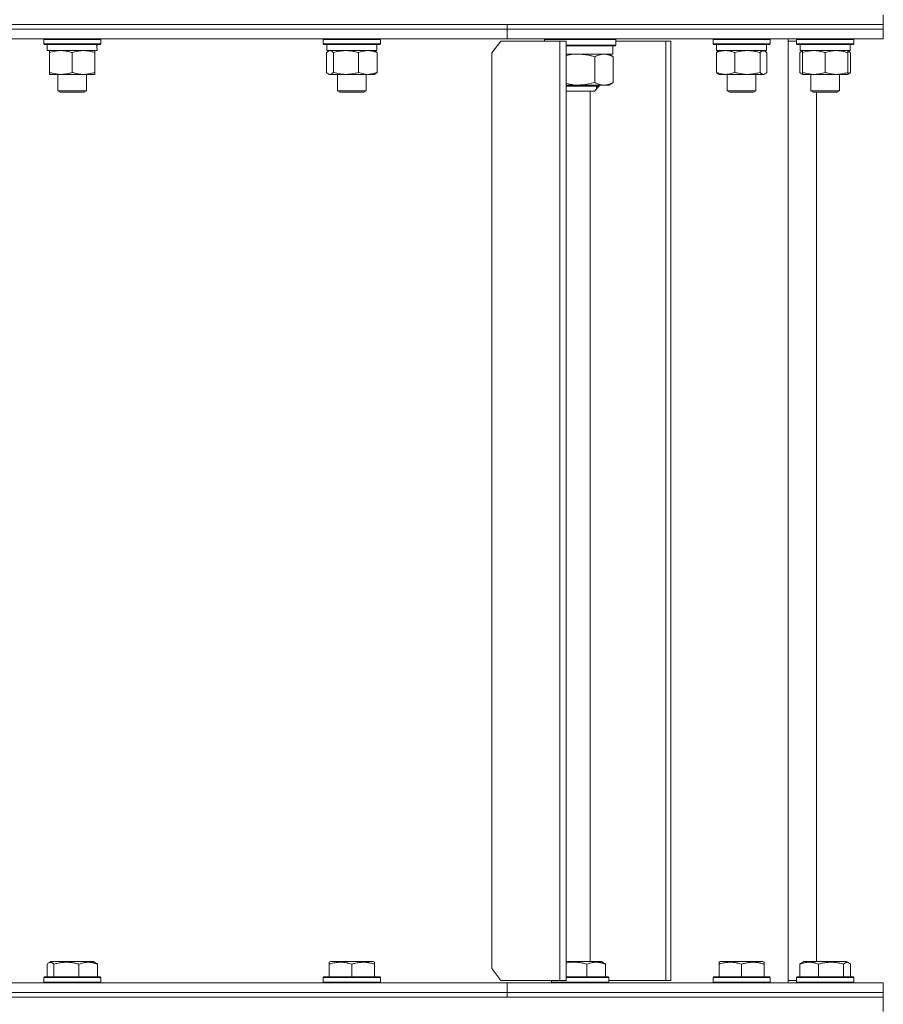
# Model space of a CAD drawing. Units: millimetres. Extents: x 0 to 17386, y -6 to 11880.
# Drawn here: x 3255 to 3619, y 9332 to 9746 of the extents above; entities that cross this region are included whole.
import ezdxf

# ---------------------------------------------------------------- set-up
doc = ezdxf.new("R2010")
doc.units = ezdxf.units.MM
doc.linetypes.add('K5LT_THIN', pattern=[0])
doc.layers.add('R', color=1, linetype='Continuous', true_color=0xff0000)
doc.layers.add('WELDING', color=7, linetype='Continuous', true_color=0xffffff)

msp = doc.modelspace()

# ---------------------------------------------------------------- linework, layer by layer
at = {"layer": 'R', "color": 7, "linetype": 'K5LT_THIN', "lineweight": 18}
for p, q in [((3618.58, 9744.07), (3618.58, 9748.07)), ((2538.58, 9744.07), (3618.58, 9744.07)), ((3078.58, 9744.07), (3460.42, 9744.07)), ((3078.58, 9742.07), (3460.42, 9742.07)), ((3078.58, 9742.07), (3460.42, 9742.07)), ((3460.42, 9744.07), (3618.58, 9744.07)), ((3460.42, 9742.07), (3460.42, 9744.07)), ((3460.42, 9742.07), (3460.42, 9744.07)), ((3460.42, 9742.07), (3618.58, 9742.07)), ((3460.42, 9738.07), (3460.42, 9742.07)), ((3460.42, 9742.07), (3618.58, 9742.07)), ((3460.42, 9738.07), (3460.42, 9742.07)), ((3618.58, 9742.07), (3618.58, 9744.07)), ((3618.58, 9742.07), (3618.58, 9744.07)), ((3618.58, 9738.07), (3618.58, 9742.07)), ((3618.58, 9738.07), (3618.58, 9742.07)), ((3078.58, 9738.07), (3460.42, 9738.07)), ((3265.57, 9737.77), (3265.75, 9738.07)), ((3265.57, 9737.77), (3265.57, 9735.87)), ((3289.57, 9737.77), (3265.57, 9737.77)), ((3289.57, 9737.77), (3289.4, 9738.07)), ((3289.57, 9737.77), (3289.57, 9735.87)), ((3383.13, 9737.77), (3383.31, 9738.07)), ((3383.13, 9737.77), (3383.13, 9735.87)), ((3383.54, 9737.77), (3383.13, 9737.77)), ((3407.13, 9737.77), (3383.54, 9737.77)), ((3407.13, 9737.77), (3406.96, 9738.07)), ((3407.13, 9737.77), (3407.13, 9735.87)), ((3460.42, 9738.07), (3618.58, 9738.07)), ((3476.12, 9737.77), (3476.3, 9738.07)), ((3476.12, 9737.77), (3476.12, 9737.07)), ((3506.12, 9737.77), (3476.12, 9737.77)), ((3506.12, 9737.77), (3505.95, 9738.07)), ((3506.12, 9737.77), (3506.12, 9735.37)), ((3547, 9737.77), (3547.17, 9738.07)), ((3547, 9737.77), (3547, 9735.87)), ((3550.51, 9737.77), (3547, 9737.77)), ((3571, 9737.77), (3550.51, 9737.77)), ((3571, 9737.77), (3570.82, 9738.07)), ((3571, 9737.77), (3571, 9735.87)), ((3578.58, 9341.07), (3578.58, 9738.07)), ((3582.13, 9737.77), (3582.3, 9738.07)), ((3582.13, 9737.77), (3582.3, 9738.07)), ((3582.13, 9737.77), (3582.13, 9735.87)), ((3588.13, 9737.77), (3582.13, 9737.77)), ((3606.13, 9737.77), (3588.13, 9737.77)), ((3606.13, 9737.77), (3605.96, 9738.07)), ((3606.13, 9737.77), (3605.96, 9738.07)), ((3606.13, 9737.77), (3606.13, 9735.87)), ((3289.57, 9735.87), (3265.57, 9735.87)), ((3265.57, 9735.87), (3265.75, 9735.57)), ((3289.4, 9735.57), (3265.75, 9735.57)), ((3267.07, 9735.57), (3267.07, 9733.07)), ((3287.94, 9734.45), (3288.01, 9735.57)), ((3289.57, 9735.87), (3289.4, 9735.57)), ((3383.13, 9735.87), (3383.31, 9735.57)), ((3383.54, 9735.87), (3383.13, 9735.87)), ((3383.71, 9735.57), (3383.31, 9735.57)), ((3407.13, 9735.87), (3383.54, 9735.87)), ((3406.96, 9735.57), (3383.71, 9735.57)), ((3384.63, 9735.57), (3384.63, 9733.07)), ((3405.63, 9735.57), (3405.63, 9733.07)), ((3407.13, 9735.87), (3406.96, 9735.57)), ((3457.78, 9737.07), (3454.01, 9732.07)), ((3482.63, 9737.07), (3457.78, 9737.07)), ((3485.26, 9737.07), (3482.63, 9737.07)), ((3482.63, 9342.07), (3482.63, 9737.07)), ((3485.26, 9342.07), (3485.26, 9737.07)), ((3506.12, 9735.37), (3485.26, 9735.37)), ((3505.95, 9735.07), (3485.26, 9735.07)), ((3504.82, 9731.57), (3504.82, 9735.07)), ((3506.12, 9735.37), (3505.95, 9735.07)), ((3527.09, 9737.07), (3506.12, 9737.07)), ((3529.29, 9737.07), (3527.09, 9737.07)), ((3527.09, 9342.07), (3527.09, 9737.07)), ((3529.29, 9342.07), (3529.29, 9737.07)), ((3547, 9735.87), (3547.17, 9735.57)), ((3550.51, 9735.87), (3547, 9735.87)), ((3550.63, 9735.57), (3547.17, 9735.57)), ((3548.5, 9735.57), (3548.5, 9733.07)), ((3571, 9735.87), (3550.51, 9735.87)), ((3570.82, 9735.57), (3550.63, 9735.57)), ((3569.5, 9735.57), (3569.5, 9733.07)), ((3571, 9735.87), (3570.82, 9735.57)), ((3578.58, 9737.07), (3582.13, 9737.07)), ((3582.13, 9735.87), (3582.3, 9735.57)), ((3588.13, 9735.87), (3582.13, 9735.87)), ((3588.22, 9735.57), (3582.3, 9735.57)), ((3583.63, 9735.57), (3583.63, 9733.07)), ((3606.13, 9735.87), (3588.13, 9735.87)), ((3605.96, 9735.57), (3588.22, 9735.57)), ((3604.63, 9735.57), (3604.63, 9733.07)), ((3604.63, 9735.57), (3604.63, 9733.07)), ((3606.13, 9735.87), (3605.96, 9735.57)), ((3606.13, 9735.87), (3605.96, 9735.57)), ((3288.02, 9733.07), (3267.07, 9733.07)), ((3268.07, 9732.22), (3268.07, 9733.07)), ((3268.07, 9732.22), (3268.07, 9723.92)), ((3277.57, 9732.22), (3277.57, 9723.92)), ((3287.07, 9733.07), (3287.07, 9732.22)), ((3287.07, 9732.22), (3287.07, 9723.92)), ((3384.54, 9732.22), (3384.54, 9723.92)), ((3405.63, 9733.07), (3384.63, 9733.07)), ((3385.3, 9732.87), (3385.63, 9733.07)), ((3387.38, 9732.22), (3387.38, 9723.92)), ((3397.97, 9732.22), (3397.97, 9723.92)), ((3404.97, 9732.87), (3404.63, 9733.07)), ((3405.73, 9732.22), (3405.73, 9723.92)), ((3454.01, 9732.07), (3454.01, 9347.07)), ((3485.26, 9731.57), (3504.82, 9731.57)), ((3497.32, 9730.5), (3497.32, 9719.64)), ((3504.54, 9730.75), (3503.12, 9731.57)), ((3504.95, 9730.5), (3504.95, 9719.64)), ((3548.4, 9732.22), (3548.4, 9723.92)), ((3569.5, 9733.07), (3548.5, 9733.07)), ((3549.16, 9732.87), (3549.5, 9733.07)), ((3556.16, 9732.22), (3556.16, 9723.92)), ((3566.75, 9732.22), (3566.75, 9723.92)), ((3568.83, 9732.87), (3568.5, 9733.07)), ((3569.59, 9732.22), (3569.59, 9723.92)), ((3583.53, 9732.22), (3583.53, 9723.92)), ((3604.63, 9733.07), (3583.63, 9733.07)), ((3584.29, 9732.87), (3584.63, 9733.07)), ((3584.63, 9732.22), (3584.63, 9733.07)), ((3584.63, 9732.22), (3584.63, 9723.92)), ((3594.13, 9732.22), (3594.13, 9723.92)), ((3603.97, 9732.87), (3603.63, 9733.07)), ((3603.63, 9733.07), (3603.63, 9732.22)), ((3603.63, 9732.22), (3603.63, 9723.92)), ((3604.73, 9732.22), (3604.73, 9723.92)), ((3268.07, 9723.07), (3268.07, 9723.92)), ((3282.32, 9723.07), (3268.07, 9723.07)), ((3271.57, 9723.07), (3271.57, 9716.14)), ((3287.07, 9723.07), (3282.32, 9723.07)), ((3283.57, 9723.07), (3283.57, 9716.14)), ((3287.07, 9723.92), (3287.07, 9723.07)), ((3385.3, 9723.26), (3385.63, 9723.07)), ((3401.85, 9723.07), (3385.63, 9723.07)), ((3389.13, 9723.07), (3389.13, 9716.14)), ((3401.13, 9723.07), (3401.13, 9716.14)), ((3404.63, 9723.07), (3401.85, 9723.07)), ((3404.97, 9723.26), (3404.63, 9723.07)), ((3549.16, 9723.26), (3549.5, 9723.07)), ((3568.17, 9723.07), (3549.5, 9723.07)), ((3553, 9723.07), (3553, 9716.14)), ((3565, 9723.07), (3565, 9716.14)), ((3568.5, 9723.07), (3568.17, 9723.07)), ((3568.83, 9723.26), (3568.5, 9723.07)), ((3584.29, 9723.26), (3584.63, 9723.07)), ((3584.63, 9723.07), (3584.63, 9723.92)), ((3603.63, 9723.07), (3584.63, 9723.07)), ((3588.13, 9723.07), (3588.13, 9716.14)), ((3600.13, 9723.07), (3600.13, 9716.14)), ((3600.13, 9723.07), (3600.13, 9716.14)), ((3603.63, 9723.92), (3603.63, 9723.07)), ((3603.97, 9723.26), (3603.63, 9723.07)), ((3501.14, 9718.57), (3485.26, 9718.57)), ((3486.25, 9718.07), (3485.26, 9718.07)), ((3499.12, 9718.07), (3486.25, 9718.07)), ((3499.12, 9718.07), (3497.12, 9716.07)), ((3498.04, 9718.57), (3498.04, 9718.07)), ((3498.04, 9718.07), (3498.04, 9716.98)), ((3499.12, 9718.57), (3499.12, 9718.07)), ((3503.12, 9718.57), (3501.14, 9718.57)), ((3504.54, 9719.39), (3503.12, 9718.57)), ((3283.57, 9716.14), (3271.57, 9716.14)), ((3271.57, 9716.14), (3272.57, 9715.57)), ((3282.57, 9715.57), (3272.57, 9715.57)), ((3283.57, 9716.14), (3282.57, 9715.57)), ((3389.13, 9716.14), (3390.13, 9715.57)), ((3389.34, 9716.14), (3389.13, 9716.14)), ((3401.13, 9716.14), (3389.34, 9716.14)), ((3390.3, 9715.57), (3390.13, 9715.57)), ((3400.13, 9715.57), (3390.3, 9715.57)), ((3401.13, 9716.14), (3400.13, 9715.57)), ((3487.47, 9716.07), (3485.26, 9716.07)), ((3497.12, 9716.07), (3487.47, 9716.07)), ((3495.37, 9716.07), (3495.37, 9350.07)), ((3553, 9716.14), (3554, 9715.57)), ((3554.75, 9716.14), (3553, 9716.14)), ((3555.46, 9715.57), (3554, 9715.57)), ((3565, 9716.14), (3554.75, 9716.14)), ((3564, 9715.57), (3555.46, 9715.57)), ((3565, 9716.14), (3564, 9715.57)), ((3588.13, 9716.14), (3589.13, 9715.57)), ((3591.13, 9716.14), (3588.13, 9716.14)), ((3591.63, 9715.57), (3589.13, 9715.57)), ((3590.56, 9715.57), (3590.56, 9350.07)), ((3600.13, 9716.14), (3591.13, 9716.14)), ((3599.13, 9715.57), (3591.63, 9715.57)), ((3600.13, 9716.14), (3599.13, 9715.57)), ((3600.13, 9716.14), (3599.13, 9715.57)), ((3266.98, 9348.91), (3266.98, 9343.57)), ((3267.74, 9349.57), (3268.6, 9350.07)), ((3268.91, 9350.07), (3268.6, 9350.07)), ((3286.55, 9350.07), (3268.91, 9350.07)), ((3269.82, 9348.91), (3269.82, 9343.57)), ((3280.41, 9348.91), (3280.41, 9343.57)), ((3287.41, 9349.57), (3286.55, 9350.07)), ((3288.17, 9348.91), (3288.17, 9343.57)), ((3385.63, 9349.76), (3386.16, 9350.07)), ((3385.63, 9348.91), (3385.63, 9349.76)), ((3385.63, 9348.91), (3385.63, 9343.57)), ((3390.65, 9350.07), (3386.16, 9350.07)), ((3404.11, 9350.07), (3390.65, 9350.07)), ((3395.13, 9348.91), (3395.13, 9343.57)), ((3404.63, 9349.76), (3404.11, 9350.07)), ((3404.63, 9349.76), (3404.63, 9348.91)), ((3404.63, 9348.91), (3404.63, 9343.57)), ((3488.8, 9350.07), (3485.26, 9350.07)), ((3500.09, 9350.07), (3488.8, 9350.07)), ((3493.96, 9348.91), (3493.96, 9343.57)), ((3500.96, 9349.57), (3500.09, 9350.07)), ((3501.72, 9348.91), (3501.72, 9343.57)), ((3549.5, 9349.76), (3550.02, 9350.07)), ((3549.5, 9348.91), (3549.5, 9349.76)), ((3549.5, 9348.91), (3549.5, 9343.57)), ((3554.51, 9350.07), (3550.02, 9350.07)), ((3567.97, 9350.07), (3554.51, 9350.07)), ((3559, 9348.91), (3559, 9343.57)), ((3568.5, 9349.76), (3567.97, 9350.07)), ((3568.5, 9349.76), (3568.5, 9348.91)), ((3568.5, 9348.91), (3568.5, 9343.57)), ((3583.53, 9348.91), (3583.53, 9343.57)), ((3584.29, 9349.57), (3585.16, 9350.07)), ((3584.63, 9349.76), (3585.16, 9350.07)), ((3596.45, 9350.07), (3585.16, 9350.07)), ((3591.29, 9348.91), (3591.29, 9343.57)), ((3603.1, 9350.07), (3596.45, 9350.07)), ((3601.89, 9348.91), (3601.89, 9343.57)), ((3603.96, 9349.57), (3603.1, 9350.07)), ((3603.63, 9349.76), (3603.1, 9350.07)), ((3604.73, 9348.91), (3604.73, 9343.57)), ((3454.01, 9347.07), (3457.78, 9342.07)), ((3078.58, 9341.07), (3460.42, 9341.07)), ((3265.57, 9343.27), (3265.75, 9343.57)), ((3265.57, 9341.37), (3265.57, 9343.27)), ((3265.57, 9343.27), (3289.57, 9343.27)), ((3265.57, 9341.37), (3265.75, 9341.07)), ((3265.57, 9341.37), (3289.57, 9341.37)), ((3265.75, 9343.57), (3289.4, 9343.57)), ((3289.57, 9343.27), (3289.4, 9343.57)), ((3289.57, 9341.37), (3289.4, 9341.07)), ((3289.57, 9341.37), (3289.57, 9343.27)), ((3383.13, 9343.27), (3383.31, 9343.57)), ((3383.13, 9343.27), (3383.13, 9341.37)), ((3389.13, 9343.27), (3383.13, 9343.27)), ((3383.13, 9341.37), (3383.31, 9341.07)), ((3389.13, 9341.37), (3383.13, 9341.37)), ((3389.22, 9343.57), (3383.31, 9343.57)), ((3407.13, 9343.27), (3389.13, 9343.27)), ((3407.13, 9341.37), (3389.13, 9341.37)), ((3406.96, 9343.57), (3389.22, 9343.57)), ((3407.13, 9343.27), (3406.96, 9343.57)), ((3407.13, 9341.37), (3406.96, 9341.07)), ((3407.13, 9343.27), (3407.13, 9341.37)), ((3457.78, 9342.07), (3482.63, 9342.07)), ((3460.42, 9341.07), (3618.58, 9341.07)), ((3460.42, 9337.07), (3460.42, 9341.07)), ((3460.42, 9337.07), (3460.42, 9341.07)), ((3479.12, 9342.07), (3479.12, 9341.37)), ((3479.12, 9341.37), (3479.3, 9341.07)), ((3488.02, 9341.37), (3479.12, 9341.37)), ((3485.26, 9342.07), (3482.63, 9342.07)), ((3488.06, 9343.57), (3485.26, 9343.57)), ((3488.02, 9343.27), (3485.26, 9343.27)), ((3503.12, 9343.27), (3488.02, 9343.27)), ((3503.12, 9341.37), (3488.02, 9341.37)), ((3502.95, 9343.57), (3488.06, 9343.57)), ((3503.12, 9343.27), (3502.95, 9343.57)), ((3503.12, 9341.37), (3502.95, 9341.07)), ((3503.12, 9343.27), (3503.12, 9341.37)), ((3503.12, 9342.07), (3527.09, 9342.07)), ((3529.29, 9342.07), (3527.09, 9342.07)), ((3547, 9343.27), (3547.17, 9343.57)), ((3547, 9341.37), (3547, 9343.27)), ((3547, 9343.27), (3571, 9343.27)), ((3547, 9341.37), (3547.17, 9341.07)), ((3547, 9341.37), (3571, 9341.37)), ((3547.17, 9343.57), (3570.82, 9343.57)), ((3571, 9343.27), (3570.82, 9343.57)), ((3571, 9341.37), (3570.82, 9341.07)), ((3571, 9341.37), (3571, 9343.27)), ((3582.13, 9342.07), (3578.58, 9342.07)), ((3582.13, 9343.27), (3582.3, 9343.57)), ((3582.13, 9343.27), (3582.3, 9343.57)), ((3582.13, 9343.27), (3582.13, 9341.37)), ((3582.13, 9343.27), (3582.13, 9341.37)), ((3597.24, 9343.27), (3582.13, 9343.27)), ((3582.13, 9341.37), (3582.3, 9341.07)), ((3582.13, 9341.37), (3582.3, 9341.07)), ((3597.24, 9341.37), (3582.13, 9341.37)), ((3597.19, 9343.57), (3582.3, 9343.57)), ((3605.96, 9343.57), (3597.19, 9343.57)), ((3606.13, 9343.27), (3597.24, 9343.27)), ((3606.13, 9341.37), (3597.24, 9341.37)), ((3606.13, 9343.27), (3605.96, 9343.57)), ((3606.13, 9343.27), (3605.96, 9343.57)), ((3606.13, 9341.37), (3605.96, 9341.07)), ((3606.13, 9343.27), (3606.13, 9341.37)), ((3618.58, 9337.07), (3618.58, 9341.07)), ((3618.58, 9337.07), (3618.58, 9341.07)), ((3078.58, 9337.07), (3460.42, 9337.07)), ((3078.58, 9337.07), (3460.42, 9337.07)), ((3460.42, 9337.07), (3618.58, 9337.07)), ((3460.42, 9335.07), (3460.42, 9337.07)), ((3460.42, 9337.07), (3618.58, 9337.07)), ((3460.42, 9335.07), (3460.42, 9337.07)), ((3618.58, 9335.07), (3618.58, 9337.07)), ((3618.58, 9335.07), (3618.58, 9337.07)), ((2538.58, 9335.07), (3618.58, 9335.07)), ((3078.58, 9335.07), (3460.42, 9335.07)), ((3460.42, 9335.07), (3618.58, 9335.07)), ((3618.58, 9329.07), (3618.58, 9335.07))]:
    msp.add_line(p, q, dxfattribs=at)
msp.add_ellipse((3277.57, 9730.9), major_axis=(0, -22.52), ratio=0.466308, start_param=1.667355, end_param=1.779747, dxfattribs=at)
at = {"layer": 'WELDING', "color": 7, "linetype": 'K5LT_THIN', "lineweight": 18}
for p, q in [((3384.79, 9732.48), (3384.54, 9732.22)), ((3385.04, 9732.7), (3384.79, 9732.48)), ((3385.3, 9732.87), (3385.04, 9732.7)), ((3385.52, 9732.98), (3385.3, 9732.87)), ((3385.74, 9733.04), (3385.52, 9732.98)), ((3385.96, 9733.07), (3385.74, 9733.04)), ((3404.97, 9732.87), (3405.23, 9732.7)), ((3405.23, 9732.7), (3405.48, 9732.48)), ((3405.48, 9732.48), (3405.73, 9732.22)), ((3485.9, 9731.09), (3485.26, 9730.96)), ((3487.6, 9731.38), (3485.9, 9731.09)), ((3489.33, 9731.54), (3487.6, 9731.38)), ((3490.41, 9731.57), (3489.33, 9731.54)), ((3504.54, 9730.75), (3504.68, 9730.67)), ((3504.68, 9730.67), (3504.82, 9730.58)), ((3504.82, 9730.58), (3504.95, 9730.5)), ((3548.4, 9732.22), (3548.65, 9732.48)), ((3548.65, 9732.48), (3548.9, 9732.7)), ((3548.9, 9732.7), (3549.16, 9732.87)), ((3568.39, 9733.04), (3568.17, 9733.07)), ((3568.61, 9732.98), (3568.39, 9733.04)), ((3568.83, 9732.87), (3568.61, 9732.98)), ((3569.09, 9732.7), (3568.83, 9732.87)), ((3569.34, 9732.48), (3569.09, 9732.7)), ((3569.59, 9732.22), (3569.34, 9732.48)), ((3583.78, 9732.48), (3583.53, 9732.22)), ((3584.04, 9732.7), (3583.78, 9732.48)), ((3584.29, 9732.87), (3584.04, 9732.7)), ((3584.41, 9732.93), (3584.29, 9732.87)), ((3584.52, 9732.98), (3584.41, 9732.93)), ((3584.63, 9733.02), (3584.52, 9732.98)), ((3604, 9732.49), (3603.63, 9732.61)), ((3603.96, 9732.87), (3604.22, 9732.7)), ((3604.36, 9732.36), (3604, 9732.49)), ((3604.22, 9732.7), (3604.47, 9732.48)), ((3604.73, 9732.22), (3604.36, 9732.36)), ((3604.47, 9732.48), (3604.73, 9732.22)), ((3384.54, 9723.92), (3384.79, 9723.65)), ((3384.79, 9723.65), (3385.04, 9723.43)), ((3385.04, 9723.43), (3385.3, 9723.26)), ((3385.3, 9723.26), (3385.78, 9723.08)), ((3385.78, 9723.08), (3386.48, 9723.19)), ((3386.48, 9723.19), (3387.16, 9723.69)), ((3387.16, 9723.69), (3387.38, 9723.92)), ((3405.23, 9723.43), (3404.97, 9723.26)), ((3405.48, 9723.65), (3405.23, 9723.43)), ((3405.73, 9723.92), (3405.48, 9723.65)), ((3548.65, 9723.65), (3548.4, 9723.92)), ((3548.9, 9723.43), (3548.65, 9723.65)), ((3549.16, 9723.26), (3548.9, 9723.43)), ((3568.17, 9723.07), (3568.39, 9723.09)), ((3568.39, 9723.09), (3568.61, 9723.15)), ((3568.61, 9723.15), (3568.83, 9723.26)), ((3568.83, 9723.26), (3569.09, 9723.43)), ((3569.09, 9723.43), (3569.34, 9723.65)), ((3569.34, 9723.65), (3569.59, 9723.92)), ((3583.53, 9723.92), (3583.78, 9723.65)), ((3583.78, 9723.65), (3584.04, 9723.43)), ((3584.04, 9723.43), (3584.29, 9723.26)), ((3584.29, 9723.26), (3584.41, 9723.2)), ((3584.41, 9723.2), (3584.52, 9723.15)), ((3584.52, 9723.15), (3584.63, 9723.11)), ((3603.63, 9723.52), (3604, 9723.64)), ((3604.22, 9723.43), (3603.96, 9723.26)), ((3604, 9723.64), (3604.36, 9723.77)), ((3604.47, 9723.65), (3604.22, 9723.43)), ((3604.36, 9723.77), (3604.73, 9723.92)), ((3604.73, 9723.92), (3604.47, 9723.65)), ((3485.26, 9719.18), (3489.19, 9718.6)), ((3489.19, 9718.6), (3493.25, 9718.76)), ((3493.25, 9718.76), (3497.23, 9719.61)), ((3497.23, 9719.61), (3497.32, 9719.64)), ((3504.68, 9719.47), (3504.54, 9719.39)), ((3504.82, 9719.55), (3504.68, 9719.47)), ((3504.95, 9719.64), (3504.82, 9719.55)), ((3267.23, 9349.17), (3266.98, 9348.91)), ((3267.48, 9349.39), (3267.23, 9349.17)), ((3267.74, 9349.57), (3267.48, 9349.39)), ((3267.96, 9349.68), (3267.74, 9349.57)), ((3268.18, 9349.74), (3267.96, 9349.68)), ((3268.4, 9349.76), (3268.18, 9349.74)), ((3287.41, 9349.57), (3287.67, 9349.39)), ((3287.67, 9349.39), (3287.92, 9349.17)), ((3287.92, 9349.17), (3288.17, 9348.91)), ((3486.39, 9349.6), (3485.26, 9349.4)), ((3487.52, 9349.72), (3486.39, 9349.6)), ((3488.66, 9349.76), (3487.52, 9349.72)), ((3500.96, 9349.57), (3501.21, 9349.39)), ((3501.21, 9349.39), (3501.47, 9349.17)), ((3501.47, 9349.17), (3501.72, 9348.91)), ((3583.53, 9348.91), (3583.78, 9349.17)), ((3583.78, 9349.17), (3584.04, 9349.39)), ((3584.04, 9349.39), (3584.29, 9349.57)), ((3602.38, 9349.38), (3601.89, 9348.91)), ((3603.07, 9349.74), (3602.38, 9349.38)), ((3603.77, 9349.67), (3603.07, 9349.74)), ((3603.96, 9349.57), (3603.77, 9349.67)), ((3604.22, 9349.39), (3603.96, 9349.57)), ((3604.47, 9349.17), (3604.22, 9349.39)), ((3604.73, 9348.91), (3604.47, 9349.17))]:
    msp.add_line(p, q, dxfattribs=at)
for points, knots in [([(3272.82, 9733.07), (3272.61, 9733.07), (3272.18, 9733.06), (3271.53, 9733.01), (3270.9, 9732.92), (3270.1, 9732.78), (3269.16, 9732.56), (3268.43, 9732.34), (3268.07, 9732.22)], [0, 0, 0, 0, 1.192024, 2.404251, 3.60809, 4.765234, 6.955738, 9, 9, 9, 9]), ([(3277.57, 9732.22), (3277.08, 9732.38), (3276.32, 9732.61), (3275.35, 9732.82), (3274.68, 9732.93), (3274.06, 9733.01), (3273.44, 9733.06), (3273.03, 9733.07), (3272.82, 9733.07)], [0, 0, 0, 0, 2.905563, 4.375924, 5.511195, 6.679161, 7.850161, 9, 9, 9, 9]), ([(3282.32, 9733.07), (3282, 9733.07), (3281.46, 9733.05), (3280.61, 9732.96), (3279.7, 9732.81), (3278.66, 9732.56), (3277.93, 9732.34), (3277.57, 9732.22)], [0, 0, 0, 0, 1.597458, 2.676777, 4.235764, 6.182879, 8, 8, 8, 8]), ([(3287.07, 9732.22), (3286.5, 9732.41), (3285.65, 9732.65), (3284.54, 9732.88), (3283.82, 9732.98), (3283.08, 9733.05), (3282.6, 9733.07), (3282.32, 9733.07)], [0, 0, 0, 0, 3.005828, 4.318193, 5.5895, 6.632109, 8, 8, 8, 8]), ([(3387.38, 9732.22), (3387.23, 9732.38), (3387, 9732.61), (3386.71, 9732.82), (3386.51, 9732.93), (3386.33, 9733.01), (3386.14, 9733.06), (3386.02, 9733.07), (3385.96, 9733.07)], [0, 0, 0, 0, 2.905563, 4.375924, 5.511195, 6.679161, 7.850161, 9, 9, 9, 9]), ([(3392.68, 9733.07), (3392.44, 9733.07), (3391.95, 9733.06), (3391.24, 9733.01), (3390.53, 9732.92), (3389.64, 9732.78), (3388.59, 9732.56), (3387.77, 9732.34), (3387.38, 9732.22)], [0, 0, 0, 0, 1.192024, 2.404251, 3.60809, 4.765234, 6.955738, 9, 9, 9, 9]), ([(3397.97, 9732.22), (3397.42, 9732.38), (3396.57, 9732.61), (3395.49, 9732.82), (3394.75, 9732.93), (3394.06, 9733.01), (3393.36, 9733.06), (3392.9, 9733.07), (3392.68, 9733.07)], [0, 0, 0, 0, 2.905563, 4.375924, 5.511195, 6.679161, 7.850161, 9, 9, 9, 9]), ([(3401.85, 9733.07), (3401.59, 9733.07), (3401.15, 9733.05), (3400.45, 9732.96), (3399.71, 9732.81), (3398.86, 9732.56), (3398.26, 9732.34), (3397.97, 9732.22)], [0, 0, 0, 0, 1.597458, 2.676777, 4.235764, 6.182879, 8, 8, 8, 8]), ([(3405.73, 9732.22), (3405.26, 9732.41), (3404.57, 9732.65), (3403.66, 9732.88), (3403.07, 9732.98), (3402.47, 9733.05), (3402.08, 9733.07), (3401.85, 9733.07)], [0, 0, 0, 0, 3.005828, 4.318193, 5.5895, 6.632109, 8, 8, 8, 8]), ([(3497.32, 9730.5), (3497.03, 9730.58), (3496.48, 9730.73), (3495.73, 9730.92), (3494.98, 9731.08), (3494.21, 9731.23), (3493.43, 9731.35), (3492.73, 9731.44), (3492.09, 9731.5), (3491.31, 9731.55), (3490.75, 9731.57), (3490.41, 9731.57)], [0, 0, 0, 0, 1.549822, 2.934569, 3.942788, 5.524634, 6.935293, 7.98924, 9.099343, 10.25192, 12, 12, 12, 12]), ([(3501.14, 9731.57), (3500.95, 9731.57), (3500.58, 9731.55), (3500.04, 9731.48), (3499.51, 9731.37), (3498.87, 9731.18), (3498.14, 9730.9), (3497.58, 9730.63), (3497.32, 9730.5)], [0, 0, 0, 0, 1.276408, 2.56028, 3.809064, 4.972392, 7.105214, 9, 9, 9, 9]), ([(3504.95, 9730.5), (3504.76, 9730.6), (3504.42, 9730.76), (3504.01, 9730.94), (3503.63, 9731.09), (3503.22, 9731.24), (3502.73, 9731.38), (3502.22, 9731.48), (3501.69, 9731.55), (3501.32, 9731.57), (3501.14, 9731.57)], [0, 0, 0, 0, 1.700827, 2.981067, 3.614223, 5.064248, 6.520529, 7.827205, 9.431611, 11, 11, 11, 11]), ([(3552.28, 9733.07), (3552.1, 9733.07), (3551.75, 9733.06), (3551.22, 9733.01), (3550.71, 9732.92), (3550.05, 9732.78), (3549.29, 9732.56), (3548.69, 9732.34), (3548.4, 9732.22)], [0, 0, 0, 0, 1.192024, 2.404251, 3.60809, 4.765234, 6.955738, 9, 9, 9, 9]), ([(3556.16, 9732.22), (3555.75, 9732.38), (3555.13, 9732.61), (3554.34, 9732.82), (3553.79, 9732.93), (3553.29, 9733.01), (3552.78, 9733.06), (3552.45, 9733.07), (3552.28, 9733.07)], [0, 0, 0, 0, 2.905563, 4.375924, 5.511195, 6.679161, 7.850161, 9, 9, 9, 9]), ([(3561.45, 9733.07), (3561.22, 9733.07), (3560.73, 9733.06), (3560.02, 9733.01), (3559.31, 9732.92), (3558.42, 9732.78), (3557.37, 9732.56), (3556.55, 9732.34), (3556.16, 9732.22)], [0, 0, 0, 0, 1.192024, 2.404251, 3.60809, 4.765234, 6.955738, 9, 9, 9, 9]), ([(3566.75, 9732.22), (3566.2, 9732.38), (3565.35, 9732.61), (3564.27, 9732.82), (3563.52, 9732.93), (3562.84, 9733.01), (3562.14, 9733.06), (3561.68, 9733.07), (3561.45, 9733.07)], [0, 0, 0, 0, 2.905563, 4.375924, 5.511195, 6.679161, 7.850161, 9, 9, 9, 9]), ([(3568.17, 9733.07), (3568.08, 9733.07), (3567.91, 9733.05), (3567.66, 9732.96), (3567.39, 9732.81), (3567.08, 9732.56), (3566.86, 9732.34), (3566.75, 9732.22)], [0, 0, 0, 0, 1.597458, 2.676777, 4.235764, 6.182879, 8, 8, 8, 8]), ([(3589.38, 9733.07), (3589.17, 9733.07), (3588.73, 9733.06), (3588.09, 9733.01), (3587.46, 9732.92), (3586.65, 9732.78), (3585.71, 9732.56), (3584.98, 9732.34), (3584.63, 9732.22)], [0, 0, 0, 0, 1.192024, 2.404251, 3.60809, 4.765234, 6.955738, 9, 9, 9, 9]), ([(3594.13, 9732.22), (3593.63, 9732.38), (3592.87, 9732.61), (3591.9, 9732.82), (3591.24, 9732.93), (3590.62, 9733.01), (3590, 9733.06), (3589.58, 9733.07), (3589.38, 9733.07)], [0, 0, 0, 0, 2.905563, 4.375924, 5.511195, 6.679161, 7.850161, 9, 9, 9, 9]), ([(3598.88, 9733.07), (3598.67, 9733.07), (3598.23, 9733.06), (3597.59, 9733.01), (3596.96, 9732.92), (3596.15, 9732.78), (3595.21, 9732.56), (3594.48, 9732.34), (3594.13, 9732.22)], [0, 0, 0, 0, 1.192024, 2.404251, 3.60809, 4.765234, 6.955738, 9, 9, 9, 9]), ([(3603.63, 9732.22), (3603.13, 9732.38), (3602.37, 9732.61), (3601.4, 9732.82), (3600.74, 9732.93), (3600.12, 9733.01), (3599.5, 9733.06), (3599.08, 9733.07), (3598.88, 9733.07)], [0, 0, 0, 0, 2.905563, 4.375924, 5.511195, 6.679161, 7.850161, 9, 9, 9, 9]), ([(3268.07, 9723.92), (3268.63, 9723.73), (3269.45, 9723.49), (3270.44, 9723.29), (3271.04, 9723.19), (3271.56, 9723.13), (3272.16, 9723.08), (3272.77, 9723.06), (3273.38, 9723.08), (3273.84, 9723.11), (3274.34, 9723.16), (3274.97, 9723.24), (3276.11, 9723.47), (3276.99, 9723.72), (3277.57, 9723.92)], [0, 0, 0, 0, 2.72415, 3.912285, 4.716446, 5.530362, 6.353984, 7.500189, 8.40607, 9.211142, 9.605533, 10.761675, 12.184093, 15, 15, 15, 15]), ([(3277.57, 9723.92), (3278, 9723.77), (3278.75, 9723.55), (3279.75, 9723.32), (3280.57, 9723.18), (3281.31, 9723.1), (3281.9, 9723.07), (3282.23, 9723.07), (3282.32, 9723.07)], [0, 0, 0, 0, 2.494996, 4.309231, 5.73815, 7.133977, 8.472011, 9, 9, 9, 9]), ([(3282.32, 9723.07), (3282.63, 9723.07), (3283.25, 9723.09), (3284.01, 9723.17), (3284.87, 9723.32), (3285.85, 9723.53), (3286.66, 9723.78), (3287.07, 9723.92)], [0, 0, 0, 0, 1.523216, 3.057663, 3.814901, 5.878539, 8, 8, 8, 8]), ([(3387.38, 9723.92), (3388, 9723.73), (3388.91, 9723.49), (3390.02, 9723.29), (3390.69, 9723.19), (3391.27, 9723.13), (3391.93, 9723.08), (3392.62, 9723.06), (3393.3, 9723.08), (3393.8, 9723.11), (3394.37, 9723.16), (3395.07, 9723.24), (3396.34, 9723.47), (3397.33, 9723.72), (3397.97, 9723.92)], [0, 0, 0, 0, 2.72415, 3.912285, 4.716446, 5.530362, 6.353984, 7.500189, 8.40607, 9.211142, 9.605533, 10.761675, 12.184093, 15, 15, 15, 15]), ([(3397.97, 9723.92), (3398.32, 9723.77), (3398.93, 9723.55), (3399.79, 9723.31), (3400.54, 9723.16), (3401.22, 9723.08), (3401.66, 9723.07), (3401.85, 9723.07)], [0, 0, 0, 0, 2.217775, 3.830428, 5.353122, 6.821732, 8, 8, 8, 8]), ([(3401.85, 9723.07), (3402.1, 9723.07), (3402.61, 9723.09), (3403.23, 9723.17), (3403.93, 9723.32), (3404.73, 9723.53), (3405.39, 9723.78), (3405.73, 9723.92)], [0, 0, 0, 0, 1.523216, 3.057663, 3.814901, 5.878539, 8, 8, 8, 8]), ([(3548.4, 9723.92), (3548.86, 9723.73), (3549.52, 9723.49), (3550.34, 9723.29), (3550.82, 9723.19), (3551.25, 9723.13), (3551.73, 9723.08), (3552.24, 9723.06), (3552.74, 9723.08), (3553.17, 9723.11), (3553.65, 9723.17), (3554.28, 9723.29), (3555.14, 9723.53), (3555.8, 9723.77), (3556.16, 9723.92)], [0, 0, 0, 0, 2.72415, 3.912285, 4.716446, 5.530362, 6.353984, 7.500189, 8.40607, 9.211142, 9.998759, 11.128707, 12.847273, 15, 15, 15, 15]), ([(3556.16, 9723.92), (3556.78, 9723.73), (3557.69, 9723.49), (3558.8, 9723.29), (3559.47, 9723.19), (3560.05, 9723.13), (3560.71, 9723.08), (3561.4, 9723.06), (3562.08, 9723.08), (3562.58, 9723.11), (3563.14, 9723.16), (3563.85, 9723.24), (3565.12, 9723.47), (3566.11, 9723.72), (3566.75, 9723.92)], [0, 0, 0, 0, 2.72415, 3.912285, 4.716446, 5.530362, 6.353984, 7.500189, 8.40607, 9.211142, 9.605533, 10.761675, 12.184093, 15, 15, 15, 15]), ([(3566.75, 9723.92), (3566.88, 9723.77), (3567.1, 9723.55), (3567.42, 9723.31), (3567.69, 9723.16), (3567.94, 9723.08), (3568.1, 9723.07), (3568.17, 9723.07)], [0, 0, 0, 0, 2.217775, 3.830428, 5.353122, 6.821732, 8, 8, 8, 8]), ([(3584.63, 9723.92), (3585.19, 9723.73), (3586, 9723.49), (3587, 9723.29), (3587.6, 9723.19), (3588.12, 9723.13), (3588.71, 9723.08), (3589.33, 9723.06), (3589.94, 9723.08), (3590.39, 9723.11), (3590.89, 9723.16), (3591.53, 9723.24), (3592.67, 9723.47), (3593.55, 9723.72), (3594.13, 9723.92)], [0, 0, 0, 0, 2.72415, 3.912285, 4.716446, 5.530362, 6.353984, 7.500189, 8.40607, 9.211142, 9.605533, 10.761675, 12.184093, 15, 15, 15, 15]), ([(3594.13, 9723.92), (3594.69, 9723.73), (3595.5, 9723.49), (3596.5, 9723.29), (3597.1, 9723.19), (3597.62, 9723.13), (3598.21, 9723.08), (3598.83, 9723.06), (3599.44, 9723.08), (3599.89, 9723.11), (3600.39, 9723.16), (3601.03, 9723.24), (3602.17, 9723.47), (3603.05, 9723.72), (3603.63, 9723.92)], [0, 0, 0, 0, 2.72415, 3.912285, 4.716446, 5.530362, 6.353984, 7.500189, 8.40607, 9.211142, 9.605533, 10.761675, 12.184093, 15, 15, 15, 15]), ([(3497.32, 9719.64), (3497.61, 9719.49), (3498.14, 9719.24), (3498.87, 9718.95), (3499.49, 9718.77), (3500.04, 9718.65), (3500.58, 9718.58), (3500.94, 9718.57), (3501.14, 9718.57)], [0, 0, 0, 0, 2.124304, 3.75947, 5.205426, 6.526904, 7.61505, 9, 9, 9, 9]), ([(3501.14, 9718.57), (3501.36, 9718.57), (3501.74, 9718.59), (3502.27, 9718.66), (3502.66, 9718.75), (3503.23, 9718.9), (3503.97, 9719.16), (3504.62, 9719.47), (3504.95, 9719.64)], [0, 0, 0, 0, 1.550698, 2.620427, 3.729401, 4.296293, 6.616462, 9, 9, 9, 9]), ([(3269.82, 9348.91), (3269.72, 9349.02), (3269.55, 9349.2), (3269.26, 9349.45), (3268.99, 9349.62), (3268.73, 9349.72), (3268.54, 9349.76), (3268.43, 9349.76), (3268.4, 9349.76)], [0, 0, 0, 0, 1.81824, 3.449192, 5.5205, 6.92415, 8.399389, 9, 9, 9, 9]), ([(3280.41, 9348.91), (3279.93, 9349.06), (3279.3, 9349.23), (3278.52, 9349.4), (3278.06, 9349.49), (3277.55, 9349.58), (3277.02, 9349.65), (3276.47, 9349.71), (3275.84, 9349.75), (3275.15, 9349.77), (3274.57, 9349.76), (3274.05, 9349.73), (3273.47, 9349.68), (3272.62, 9349.57), (3271.36, 9349.34), (3270.41, 9349.09), (3269.82, 9348.91)], [0, 0, 0, 0, 2.392038, 3.094773, 3.749673, 4.638938, 5.533553, 6.273967, 7.269403, 8.499731, 9.554906, 10.026159, 10.962726, 12.336972, 14.092661, 17, 17, 17, 17]), ([(3288.17, 9348.91), (3287.81, 9349.06), (3287.35, 9349.23), (3286.79, 9349.4), (3286.44, 9349.49), (3286.07, 9349.58), (3285.69, 9349.65), (3285.28, 9349.71), (3284.83, 9349.75), (3284.32, 9349.77), (3283.82, 9349.75), (3283.37, 9349.71), (3282.87, 9349.65), (3282.26, 9349.53), (3281.41, 9349.29), (3280.78, 9349.06), (3280.41, 9348.91)], [0, 0, 0, 0, 2.392038, 3.094773, 3.749673, 4.638938, 5.533553, 6.273967, 7.269403, 8.499731, 9.554906, 10.496402, 11.42575, 12.783569, 14.519082, 17, 17, 17, 17]), ([(3390.38, 9349.76), (3390.14, 9349.76), (3389.65, 9349.75), (3388.89, 9349.68), (3388.18, 9349.58), (3387.31, 9349.4), (3386.49, 9349.19), (3385.87, 9348.99), (3385.63, 9348.91)], [0, 0, 0, 0, 1.379932, 2.710726, 4.302521, 5.360839, 7.646647, 9, 9, 9, 9]), ([(3395.13, 9348.91), (3394.82, 9349.02), (3394.23, 9349.2), (3393.48, 9349.39), (3392.78, 9349.54), (3392.12, 9349.65), (3391.38, 9349.73), (3390.81, 9349.76), (3390.49, 9349.76), (3390.38, 9349.76)], [0, 0, 0, 0, 2.020267, 3.832435, 4.748491, 6.434444, 8.016551, 9.332655, 10, 10, 10, 10]), ([(3404.63, 9348.91), (3404.2, 9349.06), (3403.63, 9349.23), (3402.94, 9349.4), (3402.52, 9349.49), (3402.07, 9349.58), (3401.59, 9349.65), (3401.1, 9349.71), (3400.54, 9349.75), (3399.92, 9349.77), (3399.4, 9349.76), (3398.93, 9349.73), (3398.41, 9349.68), (3397.64, 9349.57), (3396.52, 9349.34), (3395.66, 9349.09), (3395.13, 9348.91)], [0, 0, 0, 0, 2.392038, 3.094773, 3.749673, 4.638938, 5.533553, 6.273967, 7.269403, 8.499731, 9.554906, 10.026159, 10.962726, 12.336972, 14.092661, 17, 17, 17, 17]), ([(3493.96, 9348.91), (3493.61, 9349.02), (3492.95, 9349.2), (3492.12, 9349.39), (3491.34, 9349.54), (3490.6, 9349.65), (3489.78, 9349.73), (3489.14, 9349.76), (3488.78, 9349.76), (3488.66, 9349.76)], [0, 0, 0, 0, 2.020267, 3.832435, 4.748491, 6.434444, 8.016551, 9.332655, 10, 10, 10, 10]), ([(3501.72, 9348.91), (3501.36, 9349.06), (3500.9, 9349.23), (3500.33, 9349.4), (3499.99, 9349.49), (3499.62, 9349.58), (3499.23, 9349.65), (3498.83, 9349.71), (3498.37, 9349.75), (3497.87, 9349.77), (3497.37, 9349.75), (3496.92, 9349.71), (3496.42, 9349.65), (3495.81, 9349.53), (3494.96, 9349.29), (3494.33, 9349.06), (3493.96, 9348.91)], [0, 0, 0, 0, 2.392038, 3.094773, 3.749673, 4.638938, 5.533553, 6.273967, 7.269403, 8.499731, 9.554906, 10.496402, 11.42575, 12.783569, 14.519082, 17, 17, 17, 17]), ([(3554.25, 9349.76), (3554, 9349.76), (3553.51, 9349.75), (3552.75, 9349.68), (3552.04, 9349.58), (3551.17, 9349.4), (3550.36, 9349.19), (3549.73, 9348.99), (3549.5, 9348.91)], [0, 0, 0, 0, 1.379932, 2.710726, 4.302521, 5.360839, 7.646647, 9, 9, 9, 9]), ([(3559, 9348.91), (3558.68, 9349.02), (3558.09, 9349.2), (3557.34, 9349.39), (3556.64, 9349.54), (3555.98, 9349.65), (3555.24, 9349.73), (3554.67, 9349.76), (3554.35, 9349.76), (3554.25, 9349.76)], [0, 0, 0, 0, 2.020267, 3.832435, 4.748491, 6.434444, 8.016551, 9.332655, 10, 10, 10, 10]), ([(3568.5, 9348.91), (3568.06, 9349.06), (3567.49, 9349.23), (3566.8, 9349.4), (3566.38, 9349.49), (3565.93, 9349.58), (3565.45, 9349.65), (3564.96, 9349.71), (3564.4, 9349.75), (3563.78, 9349.77), (3563.26, 9349.76), (3562.79, 9349.73), (3562.27, 9349.68), (3561.5, 9349.57), (3560.38, 9349.34), (3559.52, 9349.09), (3559, 9348.91)], [0, 0, 0, 0, 2.392038, 3.094773, 3.749673, 4.638938, 5.533553, 6.273967, 7.269403, 8.499731, 9.554906, 10.026159, 10.962726, 12.336972, 14.092661, 17, 17, 17, 17]), ([(3591.29, 9348.91), (3590.94, 9349.06), (3590.47, 9349.23), (3589.91, 9349.4), (3589.57, 9349.49), (3589.19, 9349.58), (3588.81, 9349.65), (3588.4, 9349.71), (3587.95, 9349.75), (3587.44, 9349.77), (3586.94, 9349.75), (3586.49, 9349.71), (3585.99, 9349.65), (3585.38, 9349.53), (3584.53, 9349.29), (3583.9, 9349.06), (3583.53, 9348.91)], [0, 0, 0, 0, 2.392038, 3.094773, 3.749673, 4.638938, 5.533553, 6.273967, 7.269403, 8.499731, 9.554906, 10.496402, 11.42575, 12.783569, 14.519082, 17, 17, 17, 17]), ([(3596.59, 9349.76), (3596.31, 9349.76), (3595.77, 9349.75), (3594.92, 9349.68), (3594.13, 9349.58), (3593.16, 9349.4), (3592.25, 9349.19), (3591.55, 9348.99), (3591.29, 9348.91)], [0, 0, 0, 0, 1.379932, 2.710726, 4.302521, 5.360839, 7.646647, 9, 9, 9, 9]), ([(3601.89, 9348.91), (3601.54, 9349.02), (3600.87, 9349.2), (3600.04, 9349.39), (3599.26, 9349.54), (3598.52, 9349.65), (3597.7, 9349.73), (3597.06, 9349.76), (3596.71, 9349.76), (3596.59, 9349.76)], [0, 0, 0, 0, 2.020267, 3.832435, 4.748491, 6.434444, 8.016551, 9.332655, 10, 10, 10, 10])]:
    msp.add_open_spline(points, degree=3, knots=knots, dxfattribs=at)

doc.saveas('drawing.dxf')
